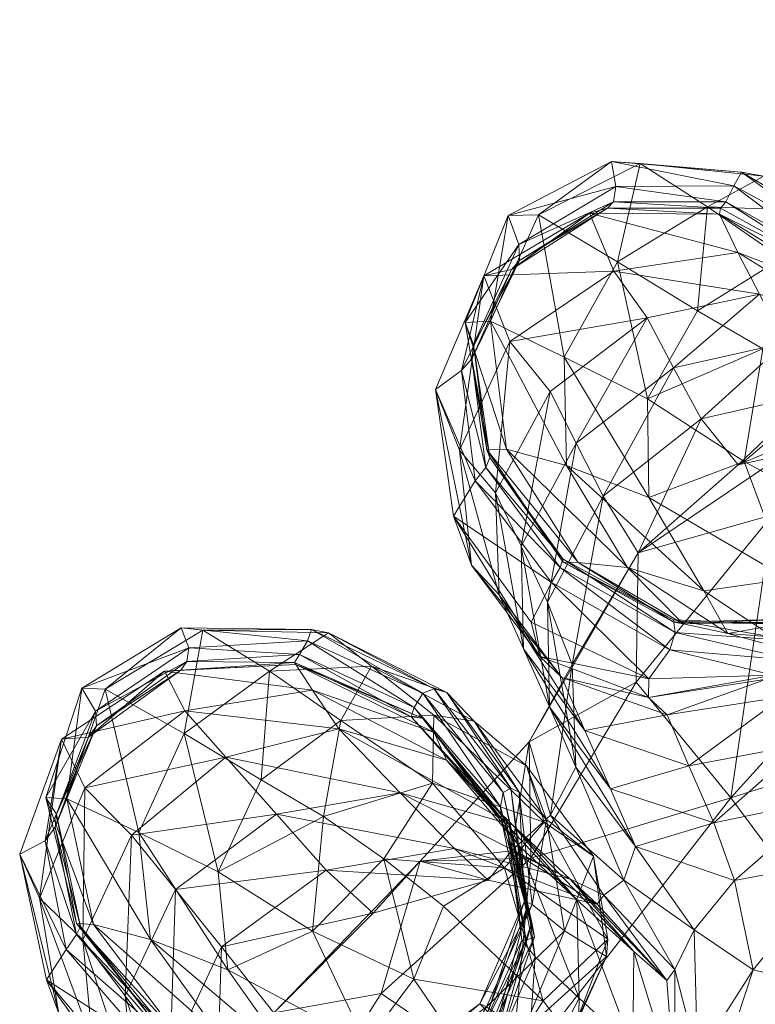
# Model space of a CAD drawing. Units: millimetres. Extents: x -92582 to -81957, y -74937 to -65112.
# Drawn here: x -85106 to -85084, y -70328 to -70299 of the extents above; entities that cross this region are included whole.
import ezdxf

# ---------------------------------------------------------------- set-up
doc = ezdxf.new("R2010")
doc.units = ezdxf.units.MM
doc.header["$MEASUREMENT"] = 0
doc.layers.add('kids - Level 26', color=7, linetype='Continuous', lineweight=0)
doc.layers.add('Level 8', color=18, linetype='Continuous', lineweight=0)

# ---------------------------------------------------------------- blocks, each defined once
blk = doc.blocks.new('kids_5')
at = {"layer": 'kids - Level 26', "color": 252, "linetype": 'Continuous', "lineweight": 0, "true_color": 0x959595}
mesh = blk.add_polyface(dxfattribs=at)
corners = [(-85079.587, -70309.884), (-85081.894, -70306.499), (-85081.541, -70307.151), (-85079.622, -70308.737), (-85081.351, -70305.508), (-85081.759, -70305.672), (-85079.676, -70309.601), (-85082.117, -70306.373), (-85079.713, -70309.516), (-85082.034, -70306.148), (-85086.067, -70307.556), (-85084.164, -70308.669), (-85087.525, -70310.123), (-85083.61, -70306.022), (-85080.87, -70307.94), (-85080.89, -70306.093), (-85082.381, -70309.983), (-85081.222, -70308.119), (-85083.516, -70308.494), (-85080.515, -70309.48), (-85084.261, -70307.078), (-85086.773, -70309.224), (-85087.537, -70307.765), (-85082.69, -70309.963), (-85089.218, -70304.714), (-85084.889, -70305.857), (-85085.426, -70304.738), (-85081.541, -70307.151), (-85081.894, -70306.499), (-85088.506, -70306.402), (-85080.827, -70302.846), (-85080.676, -70300.938), (-85081.15, -70299.069), (-85080.519, -70304.277), (-85079.339, -70310.621), (-85081.222, -70308.119), (-85080.088, -70301.929), (-85082.821, -70304.637), (-85085.782, -70304.528), (-85079.99, -70306.487), (-85088.402, -70306.13), (-85087.738, -70303.267), (-85084.789, -70303.52), (-85084.131, -70303.633), (-85088.574, -70303.207), (-85080.874, -70305.652), (-85081.759, -70305.672), (-85085.006, -70303.915), (-85081.351, -70305.508), (-85088.521, -70304.379), (-85085.396, -70304.564), (-85085.246, -70304.383), (-85082.034, -70306.148), (-85082.117, -70306.373), (-85088.449, -70303.938), (-85088.699, -70304.57), (-85079.729, -70309.204)]
mesh.append_faces([[corners[k] for k in face] for face in [(0, 1, 2), (3, 4, 5), (6, 7, 1), (8, 9, 7), (10, 11, 12), (10, 13, 11), (11, 13, 14), (15, 14, 13), (11, 14, 16), (17, 18, 19), (18, 17, 20), (20, 21, 18), (21, 20, 22), (23, 19, 18), (24, 25, 26), (17, 25, 20), (25, 17, 27), (27, 26, 25), (26, 27, 28), (20, 29, 22), (29, 20, 25), (30, 31, 32), (31, 30, 33), (34, 2, 35), (32, 36, 30), (13, 37, 15), (37, 13, 38), (39, 15, 37), (10, 38, 13), (38, 10, 40), (41, 42, 43), (42, 41, 44), (45, 37, 43), (37, 45, 39), (46, 42, 47), (42, 46, 48), (38, 43, 37), (43, 38, 41), (48, 43, 42), (43, 48, 45), (44, 47, 42), (49, 50, 51), (52, 47, 51), (47, 52, 46), (28, 50, 26), (50, 28, 53), (54, 51, 47), (53, 51, 50), (51, 53, 52), (55, 26, 50), (56, 5, 9)]], dxfattribs={"color": 252})
mesh = blk.add_polyface(dxfattribs=at)
corners = [(-85087.537, -70307.765), (-85089.606, -70311.416), (-85086.773, -70309.224), (-85090.367, -70309.912), (-85088.816, -70312.964), (-85085.962, -70310.711), (-85084.889, -70305.857), (-85089.218, -70304.714), (-85088.506, -70306.402), (-85091.54, -70308.458), (-85092.304, -70306.538), (-85091.957, -70312.871), (-85093.007, -70311.627), (-85093.712, -70309.854), (-85087.484, -70313.004), (-85089.957, -70308.91), (-85087.525, -70310.123), (-85088.402, -70306.13), (-85086.067, -70307.556), (-85091.645, -70311.595), (-85092.848, -70307.9), (-85092.108, -70307.861), (-85092.214, -70311.617), (-85090.709, -70304.756), (-85091.278, -70305.625), (-85092.606, -70308.541), (-85091.59, -70304.779), (-85089.888, -70312.067), (-85092.123, -70311.835), (-85087.738, -70303.267), (-85085.782, -70304.528), (-85088.449, -70303.938), (-85088.574, -70303.207), (-85085.006, -70303.915), (-85092.239, -70312.132), (-85092.95, -70309.299), (-85092.656, -70308.964), (-85091.264, -70306.097), (-85091.492, -70306.356), (-85092.55, -70312.516), (-85085.396, -70304.564), (-85088.521, -70304.379), (-85088.699, -70304.57), (-85085.246, -70304.383), (-85085.426, -70304.738)]
mesh.append_faces([[corners[k] for k in face] for face in [(0, 1, 2), (1, 0, 3), (2, 4, 5), (6, 7, 8), (9, 0, 8), (0, 9, 3), (10, 8, 7), (8, 10, 9), (9, 11, 3), (10, 12, 9), (12, 10, 13), (14, 15, 16), (17, 16, 15), (16, 17, 18), (19, 20, 21), (20, 19, 22), (23, 15, 21), (15, 23, 17), (24, 20, 25), (20, 24, 26), (27, 21, 15), (21, 27, 19), (26, 21, 20), (21, 26, 23), (25, 22, 28), (22, 25, 20), (17, 29, 30), (29, 17, 23), (26, 31, 32), (31, 26, 24), (33, 32, 31), (23, 32, 29), (32, 23, 26), (34, 35, 36), (37, 25, 36), (25, 37, 24), (10, 35, 13), (35, 10, 38), (28, 36, 25), (38, 36, 35), (36, 38, 37), (39, 13, 35), (40, 41, 42), (24, 41, 31), (41, 24, 37), (38, 7, 42), (7, 38, 10), (43, 31, 41), (44, 42, 7), (37, 42, 41), (42, 37, 38)]], dxfattribs={"color": 252})
mesh = blk.add_polyface(dxfattribs=at)
corners = [(-85085.888, -70315.726), (-85083.433, -70315.376), (-85083.19, -70317.518), (-85079.982, -70316.957), (-85081.778, -70313.551), (-85085.18, -70316.968), (-85088.11, -70315.042), (-85080.381, -70317.671), (-85079.329, -70315.69), (-85082.039, -70317.219), (-85086.489, -70316.686), (-85083.471, -70316.55), (-85086.763, -70316.638), (-85083.22, -70316.617), (-85080.505, -70315.09), (-85080.735, -70314.81), (-85083.33, -70316.697), (-85080.505, -70314.901), (-85086.771, -70316.576), (-85080.853, -70316.313), (-85083.228, -70317.756), (-85080.253, -70316.142), (-85080.293, -70315.624), (-85083.176, -70317.199), (-85086.721, -70316.941), (-85087.796, -70314.62), (-85087.863, -70318.389), (-85083.877, -70313.513), (-85085.092, -70321.76), (-85077.275, -70313.134), (-85082.533, -70311.057), (-85079.89, -70309.934), (-85079.208, -70308.126), (-85080.709, -70311.472), (-85081.778, -70313.551), (-85082.381, -70309.983), (-85085.888, -70315.726), (-85087.484, -70313.004), (-85083.433, -70315.376), (-85084.704, -70311.957), (-85087.525, -70310.123), (-85084.164, -70308.669), (-85078.874, -70310.533), (-85080.87, -70307.94), (-85080.051, -70310.99), (-85084.883, -70312.055), (-85081.708, -70311.363), (-85085.962, -70310.711), (-85083.516, -70308.494), (-85086.773, -70309.224), (-85082.69, -70309.963), (-85079.693, -70310.934), (-85080.515, -70309.48)]
mesh.append_faces([[corners[k] for k in face] for face in [(0, 1, 2), (2, 1, 3), (4, 3, 1), (0, 5, 6), (5, 0, 2), (7, 8, 9), (10, 11, 12), (11, 10, 13), (10, 6, 5), (14, 11, 15), (11, 14, 16), (9, 17, 13), (17, 9, 8), (16, 12, 11), (12, 16, 18), (15, 13, 17), (13, 15, 11), (5, 13, 10), (13, 5, 9), (19, 20, 21), (16, 22, 23), (22, 16, 14), (21, 23, 22), (18, 23, 24), (23, 18, 16), (25, 26, 27), (27, 28, 29), (25, 27, 30), (30, 27, 31), (30, 31, 32), (33, 34, 35), (36, 37, 38), (35, 34, 39), (40, 41, 39), (38, 37, 39), (35, 39, 41), (40, 39, 37), (38, 39, 34), (33, 35, 42), (42, 35, 43), (32, 44, 30), (30, 45, 25), (46, 30, 44), (30, 46, 45), (47, 48, 49), (48, 47, 50), (47, 25, 45), (46, 51, 50), (52, 50, 51), (45, 50, 47), (50, 45, 46)]], dxfattribs={"color": 252})
mesh = blk.add_polyface(dxfattribs=at)
corners = [(-85088.11, -70315.042), (-85086.489, -70316.686), (-85089.548, -70314.897), (-85086.771, -70316.576), (-85089.984, -70314.891), (-85086.763, -70316.638), (-85089.999, -70314.793), (-85086.721, -70316.941), (-85090.076, -70315.05), (-85090.328, -70315.487), (-85087.491, -70318.298), (-85090.92, -70316.638), (-85087.796, -70314.62), (-85085.962, -70310.711), (-85088.816, -70312.964), (-85086.773, -70309.224), (-85089.606, -70311.416), (-85091.216, -70314.424), (-85090.383, -70319.113), (-85090.44, -70316.059), (-85090.367, -70309.912), (-85091.957, -70312.871), (-85089.728, -70317.876), (-85091.147, -70317.421), (-85091.858, -70315.844), (-85092.663, -70314.982), (-85093.712, -70309.854), (-85093.186, -70313.545), (-85093.007, -70311.627), (-85090.023, -70318.254), (-85091.54, -70308.458), (-85090.665, -70317.645), (-85090.92, -70316.638), (-85089.957, -70308.91), (-85087.484, -70313.004), (-85089.888, -70312.067), (-85085.888, -70315.726), (-85088.11, -70315.042), (-85091.645, -70311.595), (-85089.548, -70314.897), (-85089.984, -70314.891), (-85092.123, -70311.835), (-85092.214, -70311.617), (-85089.999, -70314.793), (-85092.95, -70309.299), (-85092.239, -70312.132), (-85092.55, -70312.516), (-85090.076, -70315.05), (-85090.328, -70315.487), (-85092.656, -70308.964), (-85086.872, -70317.452), (-85100.494, -70316.878), (-85097.324, -70316.853), (-85096.829, -70316.954), (-85101.126, -70316.805), (-85097.448, -70317.188)]
mesh.append_faces([[corners[k] for k in face] for face in [(0, 1, 2), (3, 4, 5), (4, 3, 6), (2, 5, 4), (5, 2, 1), (6, 7, 8), (7, 6, 3), (9, 10, 11), (12, 13, 14), (14, 15, 16), (17, 18, 19), (20, 17, 16), (17, 20, 21), (22, 14, 19), (14, 22, 12), (21, 23, 17), (23, 21, 24), (16, 19, 14), (19, 16, 17), (25, 26, 27), (26, 25, 28), (25, 29, 24), (21, 30, 28), (31, 27, 32), (27, 31, 25), (24, 28, 25), (28, 24, 21), (33, 34, 35), (36, 35, 34), (35, 36, 37), (37, 38, 35), (38, 37, 39), (40, 41, 42), (41, 40, 43), (39, 42, 38), (42, 39, 40), (44, 45, 46), (43, 45, 41), (45, 43, 47), (48, 27, 46), (27, 48, 32), (49, 41, 45), (26, 46, 27), (47, 46, 45), (46, 47, 48), (8, 50, 9), (50, 8, 7), (51, 52, 53), (52, 51, 54), (54, 55, 52)]], dxfattribs={"color": 252})
mesh = blk.add_polyface(dxfattribs=at)
corners = [(-85083.19, -70317.518), (-85079.982, -70316.957), (-85080.381, -70317.671), (-85078.274, -70321.449), (-85074.968, -70315.582), (-85074.417, -70317.437), (-85076.798, -70317.754), (-85085.593, -70322.49), (-85082.983, -70320.197), (-85082.264, -70321.803), (-85086.324, -70320.826), (-85087.875, -70323.181), (-85088.609, -70321.498), (-85079.348, -70319.608), (-85081.843, -70323.581), (-85080.665, -70316.828), (-85083.583, -70318.821), (-85080.093, -70318.07), (-85089.355, -70319.802), (-85086.956, -70319.345), (-85090.023, -70318.254), (-85077.742, -70316.493), (-85078.52, -70315.018), (-85087.497, -70318.834), (-85083.863, -70318.186), (-85084.056, -70318.3), (-85087.491, -70318.298), (-85090.665, -70317.645), (-85081.115, -70316.249), (-85080.853, -70316.313), (-85090.92, -70316.638), (-85082.039, -70317.219), (-85085.18, -70316.968), (-85086.721, -70316.941), (-85083.228, -70317.756), (-85086.872, -70317.452), (-85083.176, -70317.199), (-85090.328, -70315.487), (-85080.253, -70316.142), (-85083.877, -70313.513), (-85087.863, -70318.389), (-85085.092, -70321.76), (-85087.796, -70314.62), (-85090.976, -70320.127), (-85090.931, -70323.519), (-85072.992, -70317.931), (-85077.275, -70313.134), (-85089.728, -70317.876), (-85089.617, -70320.873), (-85088.214, -70324.165), (-85090.353, -70322.27), (-85087.875, -70323.181), (-85090.383, -70319.113), (-85088.609, -70321.498)]
mesh.append_faces([[corners[k] for k in face] for face in [(0, 1, 2), (3, 4, 5), (4, 3, 6), (7, 8, 9), (8, 7, 10), (7, 11, 12), (13, 14, 9), (14, 13, 3), (15, 8, 16), (8, 15, 17), (18, 19, 10), (19, 18, 20), (17, 9, 8), (9, 17, 13), (16, 10, 19), (10, 16, 8), (12, 10, 7), (10, 12, 18), (3, 21, 6), (21, 3, 13), (13, 22, 21), (22, 13, 17), (23, 24, 25), (24, 23, 26), (20, 23, 19), (23, 20, 27), (28, 16, 25), (16, 28, 15), (19, 25, 16), (25, 19, 23), (29, 25, 24), (25, 29, 28), (27, 26, 23), (26, 27, 30), (0, 31, 32), (31, 0, 2), (33, 34, 35), (34, 33, 36), (26, 37, 35), (34, 29, 24), (24, 35, 34), (35, 24, 26), (36, 38, 34), (39, 40, 41), (42, 43, 40), (40, 44, 41), (41, 45, 46), (43, 42, 47), (48, 49, 50), (51, 52, 53), (52, 51, 48)]], dxfattribs={"color": 252})
mesh = blk.add_polyface(dxfattribs=at)
corners = [(-85091.059, -70320.829), (-85089.106, -70323.469), (-85090.538, -70322.473), (-85093.39, -70320.662), (-85089.591, -70324.737), (-85091.258, -70323.176), (-85091.462, -70322.551), (-85091.197, -70325.92), (-85091.65, -70322.409), (-85091.556, -70322.562), (-85093.748, -70319.859), (-85094.092, -70319.442), (-85089.952, -70325.644), (-85090.474, -70322.394), (-85092.583, -70319.527), (-85091.27, -70321.602), (-85091.112, -70324.779), (-85090.893, -70324.875), (-85091.515, -70321.486), (-85093.379, -70318.694), (-85093.746, -70318.581), (-85091.741, -70321.608), (-85094.082, -70318.714), (-85091.042, -70324.966), (-85090.823, -70325.819), (-85091.817, -70322.026), (-85091.798, -70322.361), (-85094.417, -70319.397), (-85090.899, -70325.396), (-85091.066, -70325.915), (-85094.337, -70319.132), (-85087.863, -70318.389), (-85090.976, -70320.127), (-85090.931, -70323.519), (-85094.159, -70323.611), (-85091.059, -70320.829), (-85090.538, -70322.473), (-85093.757, -70319.355), (-85093.801, -70321.332), (-85091.695, -70323.805), (-85091.493, -70323.305), (-85090.353, -70322.27), (-85092.179, -70324.166), (-85088.806, -70324.603), (-85089.728, -70317.876), (-85089.617, -70320.873), (-85090.383, -70319.113), (-85091.216, -70314.424), (-85091.147, -70317.421), (-85091.858, -70315.844), (-85089.355, -70319.802), (-85090.023, -70318.254), (-85088.609, -70321.498), (-85090.44, -70316.059), (-85089.785, -70324.14), (-85094.744, -70321.614), (-85093.154, -70323.241), (-85091.462, -70322.551), (-85092.663, -70314.982), (-85090.665, -70317.645), (-85092.583, -70319.527)]
mesh.append_faces([[corners[k] for k in face] for face in [(0, 1, 2), (3, 4, 5), (4, 3, 6), (7, 8, 9), (10, 5, 9), (5, 10, 3), (11, 9, 8), (9, 11, 10), (12, 1, 13), (0, 13, 1), (13, 0, 14), (15, 16, 17), (16, 15, 18), (14, 15, 13), (15, 14, 19), (20, 21, 18), (21, 20, 22), (17, 13, 15), (23, 18, 21), (18, 23, 16), (19, 18, 15), (18, 19, 20), (24, 25, 26), (22, 25, 21), (27, 8, 26), (21, 28, 23), (28, 21, 25), (29, 26, 8), (30, 26, 25), (31, 32, 33), (34, 33, 32), (35, 36, 37), (37, 36, 38), (39, 38, 36), (32, 40, 34), (40, 32, 41), (42, 34, 40), (41, 43, 40), (44, 41, 32), (41, 44, 45), (46, 47, 48), (49, 50, 48), (50, 49, 51), (52, 48, 50), (48, 52, 46), (45, 53, 46), (53, 45, 44), (54, 55, 56), (55, 54, 57), (51, 58, 59), (37, 60, 35)]], dxfattribs={"color": 252})
mesh = blk.add_polyface(dxfattribs=at)
corners = [(-85102.579, -70322.849), (-85098.347, -70322.245), (-85099.826, -70320.577), (-85101.296, -70324.433), (-85097.303, -70318.623), (-85101.62, -70318.067), (-85101.028, -70319.226), (-85103.945, -70321.47), (-85104.624, -70320.052), (-85104.001, -70325.904), (-85105.265, -70324.686), (-85105.841, -70323.407), (-85099.773, -70326.779), (-85102.366, -70322.772), (-85100.047, -70323.92), (-85101.048, -70319.884), (-85098.796, -70321.241), (-85103.687, -70325.463), (-85105.077, -70321.758), (-85104.466, -70321.79), (-85104.182, -70325.429), (-85103.347, -70318.596), (-85103.628, -70319.239), (-85104.766, -70322.243), (-85104.032, -70318.562), (-85102.026, -70325.897), (-85104.064, -70325.517), (-85100.494, -70316.878), (-85098.556, -70318.07), (-85100.904, -70317.392), (-85101.126, -70316.805), (-85097.448, -70317.188), (-85104.181, -70325.75), (-85105.101, -70323.016), (-85104.811, -70322.615), (-85103.604, -70319.667), (-85103.832, -70319.995), (-85104.486, -70326.192), (-85097.827, -70317.816), (-85100.966, -70317.783), (-85101.145, -70318.038), (-85097.679, -70317.582), (-85097.783, -70317.875)]
mesh.append_faces([[corners[k] for k in face] for face in [(0, 1, 2), (1, 0, 3), (4, 5, 6), (7, 2, 6), (2, 7, 0), (8, 6, 5), (6, 8, 7), (9, 7, 10), (7, 9, 0), (8, 10, 7), (10, 8, 11), (12, 13, 14), (15, 14, 13), (14, 15, 16), (17, 18, 19), (18, 17, 20), (21, 13, 19), (13, 21, 15), (22, 18, 23), (18, 22, 24), (25, 19, 13), (19, 25, 17), (24, 19, 18), (19, 24, 21), (23, 20, 26), (20, 23, 18), (15, 27, 28), (27, 15, 21), (24, 29, 30), (29, 24, 22), (31, 30, 29), (21, 30, 27), (30, 21, 24), (32, 33, 34), (35, 23, 34), (23, 35, 22), (8, 33, 11), (33, 8, 36), (26, 34, 23), (36, 34, 33), (34, 36, 35), (37, 11, 33), (38, 39, 40), (22, 39, 29), (39, 22, 35), (36, 5, 40), (5, 36, 8), (41, 29, 39), (42, 40, 5), (35, 40, 39), (40, 35, 36)]], dxfattribs={"color": 252})
mesh = blk.add_polyface(dxfattribs=at)
corners = [(-85091.817, -70322.026), (-85094.082, -70318.714), (-85094.337, -70319.132), (-85091.65, -70322.409), (-85094.417, -70319.397), (-85094.092, -70319.442), (-85091.798, -70322.361), (-85098.796, -70321.241), (-85096.982, -70322.304), (-85100.047, -70323.92), (-85097.3, -70325.648), (-85095.219, -70323.548), (-85093.476, -70324.923), (-85091.695, -70323.805), (-85096.475, -70319.513), (-85093.801, -70321.332), (-85093.757, -70319.355), (-85094.159, -70323.611), (-85092.179, -70324.166), (-85095.526, -70325.129), (-85098.347, -70322.245), (-85093.154, -70323.241), (-85094.744, -70321.614), (-85096.898, -70323.872), (-85091.462, -70322.551), (-85096.529, -70319.752), (-85093.39, -70320.662), (-85099.826, -70320.577), (-85101.296, -70324.433), (-85101.62, -70318.067), (-85097.303, -70318.623), (-85097.783, -70317.875), (-85093.748, -70319.859), (-85094.092, -70319.442), (-85101.028, -70319.226), (-85095.574, -70317.925), (-85098.556, -70318.07), (-85092.583, -70319.527), (-85101.048, -70319.884), (-85093.379, -70318.694), (-85096.829, -70316.954), (-85094.082, -70318.714), (-85097.324, -70316.853), (-85097.448, -70317.188), (-85093.746, -70318.581), (-85100.494, -70316.878), (-85100.966, -70317.783), (-85097.827, -70317.816), (-85097.679, -70317.582), (-85094.337, -70319.132), (-85094.417, -70319.397), (-85100.904, -70317.392), (-85101.145, -70318.038)]
mesh.append_faces([[corners[k] for k in face] for face in [(0, 1, 2), (3, 4, 5), (6, 2, 4), (7, 8, 9), (9, 8, 10), (11, 10, 8), (12, 11, 13), (7, 14, 8), (13, 11, 15), (8, 14, 15), (16, 15, 14), (8, 15, 11), (17, 18, 19), (20, 21, 22), (21, 20, 23), (24, 25, 22), (25, 24, 26), (27, 22, 25), (22, 27, 20), (18, 23, 19), (23, 18, 21), (28, 23, 20), (29, 30, 31), (26, 30, 25), (30, 26, 32), (32, 31, 30), (31, 32, 33), (25, 34, 27), (34, 25, 30), (14, 35, 16), (35, 14, 36), (37, 16, 35), (7, 36, 14), (36, 7, 38), (39, 35, 40), (35, 39, 37), (41, 42, 43), (42, 41, 44), (36, 40, 35), (40, 36, 45), (44, 40, 42), (40, 44, 39), (46, 47, 48), (49, 43, 48), (43, 49, 41), (33, 47, 31), (47, 33, 50), (51, 48, 43), (50, 48, 47), (48, 50, 49), (52, 31, 47)]], dxfattribs={"color": 252})
mesh = blk.add_polyface(dxfattribs=at)
corners = [(-85078.274, -70321.449), (-85072.049, -70320.711), (-85077.727, -70325.95), (-85072.985, -70322.636), (-85079.333, -70328.841), (-85073.711, -70330.8), (-85082.527, -70333.972), (-85082.829, -70327.171), (-85081.46, -70329.344), (-85083.127, -70332.101), (-85085.941, -70331.333), (-85089.971, -70329.078), (-85089.771, -70328.733), (-85088.722, -70326.391), (-85088.681, -70325.886), (-85090.538, -70322.473), (-85089.106, -70323.469), (-85090.574, -70327.681), (-85086.162, -70325.612), (-85086.065, -70329.328), (-85086.726, -70326.766), (-85084.445, -70326.78), (-85087.875, -70323.181), (-85088.214, -70324.165), (-85084.991, -70324.171), (-85087.898, -70333.655), (-85086.733, -70330.144), (-85081.843, -70323.581), (-85088.806, -70324.603), (-85086.964, -70327.095), (-85085.593, -70322.49), (-85082.264, -70321.803), (-85089.591, -70324.737), (-85087.96, -70329.064), (-85089.521, -70327.603), (-85087.925, -70326.249), (-85089.785, -70324.14), (-85088.994, -70324.866), (-85089.63, -70332.139), (-85091.462, -70322.551), (-85089.952, -70325.644), (-85091.536, -70330.049), (-85085.092, -70321.76), (-85090.931, -70323.519), (-85080.713, -70327.66), (-85086.357, -70334.635), (-85076.79, -70331.088), (-85072.992, -70317.931), (-85088.214, -70324.165), (-85089.617, -70320.873), (-85087.875, -70323.181), (-85088.806, -70324.603), (-85090.353, -70322.27)]
mesh.append_faces([[corners[k] for k in face] for face in [(0, 1, 2), (2, 3, 4), (4, 5, 6), (0, 2, 7), (7, 2, 8), (9, 10, 8), (4, 8, 2), (7, 8, 10), (9, 8, 4), (11, 12, 13), (13, 12, 14), (15, 16, 14), (17, 14, 12), (13, 14, 16), (18, 19, 20), (19, 18, 21), (22, 18, 23), (18, 22, 24), (19, 25, 26), (27, 7, 21), (7, 27, 0), (23, 20, 28), (20, 23, 18), (26, 20, 19), (20, 26, 29), (10, 21, 7), (21, 10, 19), (24, 21, 18), (21, 24, 27), (22, 30, 24), (24, 31, 27), (31, 24, 30), (32, 33, 34), (33, 32, 35), (25, 33, 26), (36, 29, 35), (29, 36, 37), (38, 34, 33), (26, 35, 29), (35, 26, 33), (39, 35, 32), (16, 40, 13), (41, 42, 43), (44, 41, 45), (41, 44, 42), (45, 46, 44), (47, 42, 44), (48, 49, 50), (51, 52, 48), (29, 28, 20), (28, 29, 37)]], dxfattribs={"color": 252})
mesh = blk.add_polyface(dxfattribs=at)
corners = [(-85089.971, -70329.078), (-85092.291, -70330.798), (-85089.771, -70328.733), (-85093.476, -70324.923), (-85090.574, -70327.681), (-85094.348, -70327.051), (-85092.181, -70330.202), (-85091.695, -70323.805), (-85088.681, -70325.886), (-85090.538, -70322.473), (-85093.937, -70332.908), (-85092.158, -70329.556), (-85091.094, -70330.634), (-85090.8, -70326.403), (-85089.521, -70327.603), (-85091.258, -70323.176), (-85089.591, -70324.737), (-85089.63, -70332.139), (-85087.925, -70326.249), (-85091.462, -70322.551), (-85089.785, -70324.14), (-85091.65, -70322.409), (-85091.197, -70325.92), (-85091.066, -70325.915), (-85092.635, -70329.122), (-85092.399, -70329.163), (-85091.556, -70322.562), (-85091.164, -70328.602), (-85093.754, -70330.349), (-85088.722, -70326.391), (-85089.952, -70325.644), (-85092.223, -70327.864), (-85092.417, -70327.777), (-85094.843, -70329.789), (-85090.893, -70324.875), (-85092.19, -70328.003), (-85091.112, -70324.779), (-85091.042, -70324.966), (-85090.474, -70322.394), (-85094.781, -70330.793), (-85091.903, -70328.987), (-85091.954, -70328.467), (-85094.91, -70329.805), (-85094.746, -70330.224), (-85091.817, -70322.026), (-85090.823, -70325.819), (-85090.899, -70325.396), (-85091.798, -70322.361), (-85091.536, -70330.049), (-85090.931, -70323.519), (-85095.3, -70327.467), (-85088.994, -70324.866), (-85091.493, -70323.305), (-85088.806, -70324.603), (-85092.179, -70324.166), (-85093.154, -70323.241), (-85089.785, -70324.14)]
mesh.append_faces([[corners[k] for k in face] for face in [(0, 1, 2), (3, 4, 5), (2, 1, 6), (5, 4, 6), (2, 6, 4), (3, 7, 4), (4, 7, 8), (9, 8, 7), (10, 11, 12), (12, 13, 14), (13, 12, 11), (15, 14, 13), (14, 15, 16), (14, 17, 12), (18, 19, 20), (21, 22, 23), (11, 22, 13), (22, 11, 24), (24, 23, 22), (23, 24, 25), (13, 26, 15), (26, 13, 22), (27, 1, 0), (1, 27, 28), (27, 29, 30), (29, 27, 0), (31, 28, 27), (32, 33, 31), (31, 30, 34), (30, 31, 27), (35, 36, 37), (36, 35, 32), (38, 34, 30), (32, 34, 36), (34, 32, 31), (25, 39, 40), (41, 42, 35), (40, 43, 41), (44, 45, 46), (41, 37, 46), (37, 41, 35), (25, 45, 23), (45, 25, 40), (40, 46, 45), (46, 40, 41), (47, 23, 45), (48, 49, 50), (51, 52, 53), (52, 51, 54), (51, 55, 54), (55, 51, 56)]], dxfattribs={"color": 252})
mesh = blk.add_polyface(dxfattribs=at)
corners = [(-85098.993, -70331.938), (-85101.736, -70331.208), (-85102.371, -70330.793), (-85098.94, -70331.584), (-85102.536, -70330.086), (-85100.004, -70328.701), (-85098.11, -70330.111), (-85101.328, -70328.579), (-85101.719, -70328.539), (-85098.367, -70329.913), (-85101.733, -70328.342), (-85098.371, -70330.049), (-85098.32, -70330.192), (-85101.813, -70328.521), (-85102.057, -70329.004), (-85098.458, -70330.733), (-85100.731, -70333.798), (-85098.432, -70328.035), (-85100.121, -70331.363), (-85101.163, -70332.362), (-85102.761, -70327.535), (-85102.488, -70330.547), (-85101.452, -70329.307), (-85103.721, -70328.883), (-85100.498, -70332.84), (-85101.736, -70331.208), (-85102.579, -70322.849), (-85101.296, -70324.433), (-85104.001, -70325.904), (-85099.956, -70326.111), (-85104.695, -70328.056), (-85105.841, -70323.407), (-85105.061, -70327.071), (-85105.265, -70324.686), (-85102.371, -70330.793), (-85102.536, -70330.086), (-85102.366, -70322.772), (-85099.773, -70326.779), (-85102.026, -70325.897), (-85097.956, -70329.345), (-85100.004, -70328.701), (-85103.687, -70325.463), (-85101.328, -70328.579), (-85101.719, -70328.539), (-85104.064, -70325.517), (-85104.182, -70325.429), (-85101.733, -70328.342), (-85105.101, -70323.016), (-85104.181, -70325.75), (-85104.486, -70326.192), (-85101.813, -70328.521), (-85102.057, -70329.004), (-85104.811, -70322.615)]
mesh.append_faces([[corners[k] for k in face] for face in [(0, 1, 2), (2, 3, 0), (3, 2, 4), (5, 6, 7), (8, 9, 10), (7, 11, 8), (10, 12, 13), (3, 14, 15), (14, 3, 4), (13, 15, 14), (15, 13, 12), (16, 17, 18), (19, 20, 21), (20, 19, 22), (23, 24, 21), (24, 23, 25), (26, 20, 27), (20, 26, 28), (18, 29, 22), (29, 18, 17), (28, 21, 20), (21, 28, 23), (27, 22, 29), (22, 27, 20), (30, 31, 32), (31, 30, 33), (25, 30, 34), (30, 25, 23), (34, 32, 35), (32, 34, 30), (23, 33, 30), (33, 23, 28), (36, 37, 38), (39, 38, 37), (38, 39, 40), (40, 41, 38), (41, 40, 42), (43, 44, 45), (44, 43, 46), (42, 45, 41), (45, 42, 43), (47, 48, 49), (46, 48, 44), (48, 46, 50), (51, 32, 49), (32, 51, 35), (52, 44, 48), (31, 49, 32), (50, 49, 48), (49, 50, 51)]], dxfattribs={"color": 252})
mesh = blk.add_polyface(dxfattribs=at)
corners = [(-85097.956, -70329.345), (-85095.747, -70328.928), (-85095.119, -70330.894), (-85092.181, -70330.202), (-85092.291, -70330.798), (-85094.348, -70327.051), (-85092.158, -70329.556), (-85093.937, -70332.908), (-85095.009, -70331.695), (-85092.635, -70329.122), (-85095.483, -70331.322), (-85092.399, -70329.163), (-85095.296, -70331.237), (-85093.754, -70330.349), (-85096.919, -70330.367), (-85100.004, -70328.701), (-85098.11, -70330.111), (-85095.059, -70329.715), (-85098.371, -70330.049), (-85094.843, -70329.789), (-85098.367, -70329.913), (-85101.719, -70328.539), (-85092.19, -70328.003), (-85092.417, -70327.777), (-85094.91, -70329.805), (-85092.223, -70327.864), (-85101.328, -70328.579), (-85098.32, -70330.192), (-85094.781, -70330.793), (-85098.458, -70330.733), (-85094.746, -70330.224), (-85101.733, -70328.342), (-85091.954, -70328.467), (-85098.94, -70331.584), (-85091.903, -70328.987), (-85098.432, -70328.035), (-85098.338, -70332.286), (-85095.3, -70327.467), (-85091.536, -70330.049), (-85100.731, -70333.798), (-85094.159, -70323.611), (-85090.931, -70323.519), (-85093.476, -70324.923), (-85094.348, -70327.051), (-85095.219, -70323.548), (-85097.956, -70329.345), (-85099.773, -70326.779), (-85095.747, -70328.928), (-85097.3, -70325.648), (-85100.047, -70323.92), (-85095.526, -70325.129), (-85099.956, -70326.111), (-85096.898, -70323.872), (-85101.296, -70324.433)]
mesh.append_faces([[corners[k] for k in face] for face in [(0, 1, 2), (2, 1, 3), (2, 3, 4), (5, 3, 1), (6, 7, 8), (9, 8, 10), (8, 9, 6), (11, 10, 12), (10, 11, 9), (2, 13, 14), (13, 2, 4), (0, 14, 15), (14, 0, 2), (16, 17, 18), (17, 16, 19), (16, 15, 14), (20, 21, 18), (22, 17, 23), (17, 22, 24), (13, 25, 19), (18, 26, 16), (24, 18, 17), (18, 24, 20), (19, 23, 17), (14, 19, 16), (19, 14, 13), (27, 28, 29), (28, 27, 30), (27, 31, 20), (28, 11, 12), (24, 32, 30), (12, 29, 28), (29, 12, 33), (30, 34, 28), (20, 30, 27), (30, 20, 24), (35, 36, 37), (37, 36, 38), (35, 39, 36), (35, 37, 40), (40, 37, 41), (42, 43, 44), (45, 46, 47), (44, 43, 48), (47, 46, 48), (49, 48, 46), (47, 48, 43), (40, 50, 35), (51, 50, 52), (50, 51, 35), (52, 53, 51)]], dxfattribs={"color": 252})

msp = doc.modelspace()

# ---------------------------------------------------------------- block references
at = {"layer": 'Level 8', "color": 7, "linetype": 'Continuous', "lineweight": 0}
msp.add_blockref('kids_5', (0, 0), dxfattribs=at)

doc.saveas('drawing.dxf')
